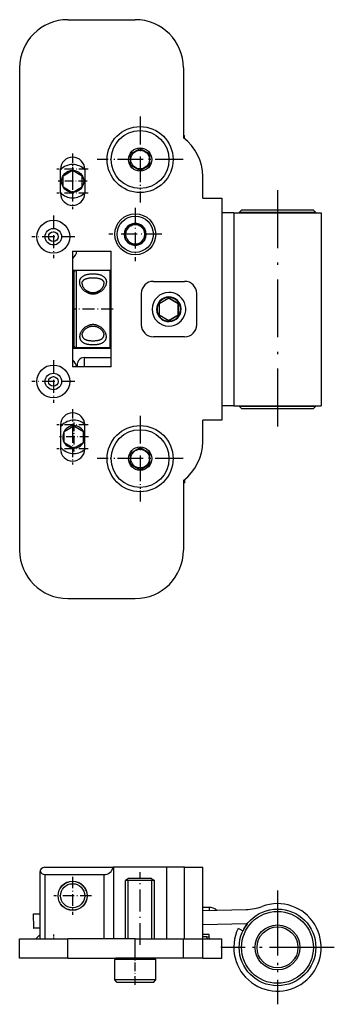
# Model space of a CAD drawing. Extents: x 81 to 146, y 58 to 262.
import ezdxf

# ---------------------------------------------------------------- set-up
doc = ezdxf.new("R2010")
doc.units = 0
doc.linetypes.add('DASHDOT', pattern=[18.5, 12, -3, 0.5, -3])
doc.layers.get('0').update_dxf_attribs({"linetype": 'CONTINUOUS'})

msp = doc.modelspace()

# ---------------------------------------------------------------- linework, layer by layer
at = {"color": 7, "ltscale": 0.35}
for p, q in [((90.93, 262.3), (104.93, 262.3)), ((90.93, 142.3), (104.93, 142.3)), ((104.93, 71.73), (90.93, 71.73)), ((90.93, 67.73), (104.93, 67.73))]:
    msp.add_line(p, q, dxfattribs=at)
at = {"color": 7}
for p, q in [((80.93, 252.3), (80.93, 152.3)), ((122.93, 225.3), (122.93, 179.3)), ((125.38, 222.26), (125.38, 182.26)), ((143.53, 222.26), (143.53, 182.26)), ((91.93, 214.3), (91.93, 190.3)), ((99.93, 190.3), (99.93, 214.3))]:
    msp.add_line(p, q, dxfattribs=at)
at = {"color": 7, "ltscale": 0.3625}
for p, q in [((114.93, 252.3), (114.93, 237.8)), ((114.93, 166.8), (114.93, 152.3))]:
    msp.add_line(p, q, dxfattribs=at)
at = {"color": 7, "linetype": 'DASHDOT', "ltscale": 0.44525}
for p, q in [((105.93, 242.2), (105.93, 224.39)), ((114.84, 233.3), (97.03, 233.3)), ((105.93, 180.2), (105.93, 162.39)), ((114.84, 171.3), (97.03, 171.3))]:
    msp.add_line(p, q, dxfattribs=at)
at = {"color": 7, "linetype": 'DASHDOT', "ltscale": 0.39}
for p, q in [((105.93, 241.1), (105.93, 225.5)), ((113.73, 233.3), (98.13, 233.3)), ((105.93, 179.1), (105.93, 163.5)), ((113.73, 171.3), (98.13, 171.3))]:
    msp.add_line(p, q, dxfattribs=at)
at = {"color": 7, "ltscale": 0.005}
for p, q in [((114.93, 238.3), (115.13, 238.3)), ((114.93, 166.3), (115.13, 166.3)), ((114.93, 71.73), (115.13, 71.73))]:
    msp.add_line(p, q, dxfattribs=at)
at = {"color": 7, "ltscale": 0.016349}
msp.add_line((115.13, 237.64), (115.13, 238.3), dxfattribs=at)
at = {"color": 7, "ltscale": 0.057552}
for p, q in [((103.93, 234.46), (105.93, 235.6)), ((105.93, 235.6), (107.93, 234.46)), ((103.93, 232.14), (105.93, 231)), ((105.93, 231), (107.93, 232.14)), ((103.93, 172.46), (105.93, 173.6)), ((105.93, 173.6), (107.93, 172.46)), ((103.93, 170.14), (105.93, 169)), ((105.93, 169), (107.93, 170.14))]:
    msp.add_line(p, q, dxfattribs=at)
at = {"color": 7, "linetype": 'DASHDOT', "ltscale": 0.1625}
for p, q in [((91.93, 234.55), (91.93, 228.05)), ((95.18, 231.3), (88.68, 231.3)), ((91.93, 229.55), (91.93, 223.05)), ((95.18, 226.3), (88.68, 226.3)), ((91.93, 181.55), (91.93, 175.05)), ((95.18, 178.3), (88.68, 178.3)), ((91.93, 176.55), (91.93, 170.05)), ((95.18, 173.3), (88.68, 173.3))]:
    msp.add_line(p, q, dxfattribs=at)
at = {"color": 7, "ltscale": 0.001685}
for p, q in [((103.93, 234.39), (103.93, 234.46)), ((107.93, 232.14), (107.93, 232.2)), ((103.93, 172.39), (103.93, 172.46)), ((107.93, 170.14), (107.93, 170.2))]:
    msp.add_line(p, q, dxfattribs=at)
at = {"color": 7, "ltscale": 0.056315}
for p, q in [((103.93, 232.14), (103.93, 234.39)), ((107.93, 232.2), (107.93, 234.46)), ((103.93, 170.14), (103.93, 172.39)), ((107.93, 170.2), (107.93, 172.46))]:
    msp.add_line(p, q, dxfattribs=at)
at = {"color": 7, "ltscale": 0.125}
for p, q in [((89.43, 226.3), (89.43, 231.3)), ((94.43, 231.3), (94.43, 226.3)), ((89.43, 178.3), (89.43, 173.3)), ((94.43, 173.3), (94.43, 178.3))]:
    msp.add_line(p, q, dxfattribs=at)
at = {"color": 7, "ltscale": 0.057735}
for p, q in [((89.93, 229.95), (91.93, 231.11)), ((91.93, 231.11), (93.93, 229.95)), ((89.93, 227.64), (91.93, 226.49)), ((91.93, 226.49), (93.93, 227.64)), ((109.88, 203.4), (109.89, 201.09)), ((113.81, 201.11), (113.8, 203.42)), ((113.89, 201.11), (113.88, 203.42)), ((90.18, 176.95), (92.18, 178.11)), ((92.18, 178.11), (94.18, 176.95)), ((90.18, 174.64), (92.18, 173.49)), ((92.18, 173.49), (94.18, 174.64))]:
    msp.add_line(p, q, dxfattribs=at)
at = {"color": 7, "linetype": 'DASHDOT', "ltscale": 0.150111}
for p, q in [((91.93, 231.8), (91.93, 225.79)), ((94.94, 228.8), (88.93, 228.8)), ((92.18, 178.8), (92.18, 172.79)), ((95.19, 175.8), (89.18, 175.8))]:
    msp.add_line(p, q, dxfattribs=at)
at = {"color": 7, "ltscale": 0.001553}
for p, q in [((89.93, 229.89), (89.93, 229.95)), ((90.18, 176.89), (90.18, 176.95))]:
    msp.add_line(p, q, dxfattribs=at)
at = {"color": 7, "ltscale": 0.056182}
for p, q in [((89.93, 227.64), (89.93, 229.89)), ((90.18, 174.64), (90.18, 176.89))]:
    msp.add_line(p, q, dxfattribs=at)
at = {"color": 7, "ltscale": 0.056183}
for p, q in [((93.93, 227.7), (93.93, 229.95)), ((94.18, 174.7), (94.18, 176.95))]:
    msp.add_line(p, q, dxfattribs=at)
at = {"color": 7, "ltscale": 0.1125}
for p, q in [((118.93, 225.3), (118.93, 229.8)), ((118.93, 174.8), (118.93, 179.3))]:
    msp.add_line(p, q, dxfattribs=at)
at = {"color": 7, "ltscale": 0.001552}
for p, q in [((93.93, 227.64), (93.93, 227.7)), ((94.18, 174.64), (94.18, 174.7))]:
    msp.add_line(p, q, dxfattribs=at)
at = {"color": 7, "linetype": 'DASHDOT'}
for p, q in [((134.45, 226.96), (134.45, 177.56)), ((134.45, 81.77), (134.45, 58.18)), ((134.45, 80.31), (134.45, 59.64)), ((146.25, 69.98), (122.66, 69.98)), ((144.79, 69.98), (124.12, 69.98))]:
    msp.add_line(p, q, dxfattribs=at)
at = {"color": 7, "ltscale": 0.1}
for p, q in [((118.93, 225.3), (122.93, 225.3)), ((92.11, 210.3), (92.11, 206.3)), ((92.11, 198.3), (92.11, 194.3)), ((122.93, 179.3), (118.93, 179.3)), ((80.93, 67.73), (80.93, 71.73)), ((90.93, 67.73), (90.93, 71.73)), ((104.93, 67.73), (104.93, 71.73)), ((114.93, 71.73), (118.93, 71.73)), ((114.93, 67.73), (114.93, 71.73)), ((118.93, 67.73), (118.93, 71.73)), ((118.93, 71.73), (122.93, 71.73)), ((122.93, 67.73), (122.93, 71.73)), ((118.93, 67.73), (114.93, 67.73)), ((118.93, 67.73), (122.93, 67.73))]:
    msp.add_line(p, q, dxfattribs=at)
at = {"color": 7, "linetype": 'DASHDOT', "ltscale": 0.27625}
for p, q in [((104.93, 223.32), (104.93, 212.27)), ((110.46, 217.8), (99.41, 217.8))]:
    msp.add_line(p, q, dxfattribs=at)
at = {"color": 7, "ltscale": 0.017678}
for p, q in [((127, 222.84), (126.5, 222.34)), ((141.9, 222.84), (142.4, 222.34)), ((127, 181.68), (126.5, 182.18)), ((141.9, 181.68), (142.4, 182.18)), ((101.18, 62.73), (100.68, 63.23)), ((108.68, 62.73), (109.18, 63.23))]:
    msp.add_line(p, q, dxfattribs=at)
at = {"color": 7, "ltscale": 0.024706}
msp.add_line((127.99, 222.84), (127, 222.84), dxfattribs=at)
at = {"color": 7, "ltscale": 0.347794}
msp.add_line((141.9, 222.84), (127.99, 222.84), dxfattribs=at)
at = {"color": 7, "linetype": 'DASHDOT', "ltscale": 0.221924}
for p, q in [((87.93, 221.73), (87.93, 212.86)), ((92.37, 217.3), (83.49, 217.3)), ((87.93, 191.73), (87.93, 182.86)), ((92.37, 187.3), (83.49, 187.3))]:
    msp.add_line(p, q, dxfattribs=at)
at = {"color": 7, "ltscale": 0.06111}
for p, q in [((125.38, 222.26), (122.93, 222.26)), ((125.38, 182.26), (122.93, 182.26))]:
    msp.add_line(p, q, dxfattribs=at)
at = {"color": 7, "ltscale": 0.45375}
for p, q in [((125.38, 222.26), (143.53, 222.26)), ((125.38, 182.26), (143.53, 182.26))]:
    msp.add_line(p, q, dxfattribs=at)
at = {"color": 7, "ltscale": 0.026364}
msp.add_line((127.56, 222.34), (126.5, 222.34), dxfattribs=at)
at = {"color": 7, "ltscale": 0.002494}
for p, q in [((126.56, 222.26), (126.5, 222.34)), ((142.34, 222.26), (142.4, 222.34)), ((126.56, 182.26), (126.5, 182.18)), ((142.34, 182.26), (142.4, 182.18))]:
    msp.add_line(p, q, dxfattribs=at)
at = {"color": 7, "ltscale": 0.371136}
msp.add_line((142.4, 222.34), (127.56, 222.34), dxfattribs=at)
at = {"color": 7, "ltscale": 0.001112}
for p, q in [((102.97, 218.98), (102.93, 218.96)), ((106.93, 218.96), (106.89, 218.98)), ((102.93, 216.64), (102.97, 216.61)), ((106.89, 216.61), (106.93, 216.64))]:
    msp.add_line(p, q, dxfattribs=at)
at = {"color": 7, "ltscale": 0.001115}
for p, q in [((102.93, 218.96), (102.93, 218.91)), ((106.93, 218.91), (106.93, 218.96)), ((102.93, 216.68), (102.93, 216.64)), ((106.93, 216.64), (106.93, 216.68))]:
    msp.add_line(p, q, dxfattribs=at)
at = {"color": 7, "ltscale": 0.000569916}
msp.add_line((102.93, 218.89), (102.93, 218.91), dxfattribs=at)
at = {"color": 7, "ltscale": 0.0552}
for p, q in [((102.93, 216.68), (102.93, 218.89)), ((106.93, 216.7), (106.93, 218.91))]:
    msp.add_line(p, q, dxfattribs=at)
at = {"color": 7, "ltscale": 0.025838}
for p, q in [((102.97, 218.98), (103.87, 219.49)), ((104.02, 219.57), (104.92, 220.09)), ((104.95, 220.09), (105.85, 219.57)), ((106, 219.49), (106.89, 218.98)), ((102.97, 216.61), (103.87, 216.1)), ((106, 216.1), (106.89, 216.61)), ((104.02, 216.02), (104.92, 215.51)), ((104.95, 215.51), (105.85, 216.02))]:
    msp.add_line(p, q, dxfattribs=at)
at = {"color": 7, "ltscale": 0.000508287}
for p, q in [((104.93, 220.1), (104.92, 220.09)), ((104.95, 220.09), (104.93, 220.1)), ((104.92, 215.51), (104.93, 215.5)), ((104.93, 215.5), (104.95, 215.51))]:
    msp.add_line(p, q, dxfattribs=at)
at = {"color": 7, "ltscale": 0.000569534}
msp.add_line((106.93, 216.68), (106.93, 216.7), dxfattribs=at)
at = {"color": 7, "ltscale": 0.2}
for p, q in [((91.93, 214.3), (99.93, 214.3)), ((99.93, 210.31), (91.93, 210.31)), ((91.93, 194.21), (99.93, 194.21)), ((99.93, 190.3), (91.93, 190.3))]:
    msp.add_line(p, q, dxfattribs=at)
at = {"color": 7, "ltscale": 0.013701}
msp.add_line((92.11, 210.3), (92.66, 210.3), dxfattribs=at)
at = {"color": 7, "ltscale": 0.342407}
for p, q in [((92.66, 210.3), (92.66, 196.6)), ((99.66, 210.3), (99.66, 196.6))]:
    msp.add_line(p, q, dxfattribs=at)
at = {"color": 7, "ltscale": 0.175}
for p, q in [((99.66, 210.3), (92.66, 210.3)), ((99.66, 194.3), (92.66, 194.3))]:
    msp.add_line(p, q, dxfattribs=at)
at = {"color": 7, "ltscale": 0.006826}
msp.add_line((99.66, 210.3), (99.93, 210.3), dxfattribs=at)
at = {"color": 7, "ltscale": 0.321007}
msp.add_line((92.16, 209.8), (92.16, 196.96), dxfattribs=at)
at = {"color": 7, "ltscale": 0.005625}
for p, q in [((92.16, 206.3), (91.93, 206.3)), ((92.16, 205.75), (91.93, 205.75)), ((92.16, 198.84), (91.93, 198.84)), ((92.16, 198.84), (91.93, 198.84)), ((92.16, 198.3), (91.93, 198.3))]:
    msp.add_line(p, q, dxfattribs=at)
at = {"color": 7, "ltscale": 0.1625}
for p, q in [((108.68, 208.05), (115.18, 208.05)), ((106.18, 205.55), (106.18, 199.05)), ((117.68, 199.05), (117.68, 205.55)), ((115.18, 196.55), (108.68, 196.55))]:
    msp.add_line(p, q, dxfattribs=at)
at = {"color": 7, "ltscale": 0.057726}
for p, q in [((111.87, 204.57), (109.88, 203.4)), ((111.89, 199.95), (113.89, 201.11))]:
    msp.add_line(p, q, dxfattribs=at)
at = {"color": 7, "ltscale": 0.05669}
msp.add_line((113.8, 203.42), (111.83, 204.55), dxfattribs=at)
at = {"color": 7, "ltscale": 0.057725}
for p, q in [((113.88, 203.42), (111.87, 204.57)), ((109.89, 201.09), (111.89, 199.95))]:
    msp.add_line(p, q, dxfattribs=at)
at = {"color": 7, "linetype": 'DASHDOT', "ltscale": 0.006765}
msp.add_line((92.18, 202.3), (91.91, 202.3), dxfattribs=at)
at = {"color": 7, "linetype": 'DASHDOT', "ltscale": 0.21}
msp.add_line((100.36, 202.3), (91.96, 202.3), dxfattribs=at)
at = {"color": 7, "ltscale": 0.00178}
for p, q in [((113.88, 203.42), (113.8, 203.42)), ((113.89, 201.11), (113.81, 201.11))]:
    msp.add_line(p, q, dxfattribs=at)
at = {"color": 7, "ltscale": 0.056706}
msp.add_line((111.86, 199.97), (113.81, 201.11), dxfattribs=at)
at = {"color": 7, "ltscale": 0.053993}
msp.add_line((92.16, 196.96), (92.16, 194.8), dxfattribs=at)
at = {"color": 7, "ltscale": 0.057593}
for p, q in [((92.66, 196.6), (92.66, 194.3)), ((99.66, 196.6), (99.66, 194.3))]:
    msp.add_line(p, q, dxfattribs=at)
at = {"color": 7, "ltscale": 0.195625}
msp.add_line((99.93, 194.3), (92.11, 194.3), dxfattribs=at)
at = {"color": 7, "ltscale": 0.139414}
msp.add_line((94.36, 192.26), (99.93, 192.26), dxfattribs=at)
at = {"color": 7, "ltscale": 0.375127}
msp.add_line((126.5, 182.18), (141.51, 182.18), dxfattribs=at)
at = {"color": 7, "ltscale": 0.351534}
msp.add_line((127, 181.68), (141.06, 181.68), dxfattribs=at)
at = {"color": 7, "ltscale": 0.020966}
msp.add_line((141.06, 181.68), (141.9, 181.68), dxfattribs=at)
at = {"color": 7, "ltscale": 0.022373}
msp.add_line((141.51, 182.18), (142.4, 182.18), dxfattribs=at)
at = {"color": 7, "ltscale": 0.01635}
msp.add_line((115.13, 166.95), (115.13, 166.3), dxfattribs=at)
at = {"color": 7, "ltscale": 0.355912}
msp.add_line((86.13, 86.58), (100.37, 86.58), dxfattribs=at)
at = {"color": 7, "ltscale": 0.001588}
msp.add_line((100.43, 86.58), (100.37, 86.58), dxfattribs=at)
at = {"color": 7, "ltscale": 0.275}
msp.add_line((111.43, 86.58), (100.43, 86.58), dxfattribs=at)
at = {"color": 7, "ltscale": 0.37125}
for p, q in [((100.43, 86.58), (100.43, 71.73)), ((111.43, 86.58), (111.43, 71.73)), ((115.13, 71.73), (115.13, 86.58)), ((118.93, 71.73), (118.93, 86.58))]:
    msp.add_line(p, q, dxfattribs=at)
at = {"color": 7, "ltscale": 0.0925}
msp.add_line((115.13, 86.58), (111.43, 86.58), dxfattribs=at)
at = {"color": 7, "ltscale": 0.095}
msp.add_line((115.13, 86.58), (118.93, 86.58), dxfattribs=at)
at = {"color": 7, "ltscale": 0.34625}
msp.add_line((85.13, 85.58), (85.13, 71.73), dxfattribs=at)
at = {"color": 7, "ltscale": 0.33375}
for p, q in [((86.13, 85.08), (86.13, 71.73)), ((98.43, 85.08), (98.43, 71.73))]:
    msp.add_line(p, q, dxfattribs=at)
at = {"color": 7, "ltscale": 0.3075}
msp.add_line((86.13, 85.08), (98.43, 85.08), dxfattribs=at)
at = {"color": 7, "linetype": 'DASHDOT', "ltscale": 0.196625}
for p, q in [((91.93, 84.62), (91.93, 76.75)), ((95.87, 80.68), (88, 80.68))]:
    msp.add_line(p, q, dxfattribs=at)
at = {"color": 7, "linetype": 'DASHDOT', "ltscale": 0.195}
for p, q in [((91.93, 84.58), (91.93, 76.78)), ((95.83, 80.68), (88.03, 80.68))]:
    msp.add_line(p, q, dxfattribs=at)
at = {"color": 7, "ltscale": 0.018785}
for p, q in [((103.55, 84.28), (102.93, 83.85)), ((108.32, 84.28), (108.93, 83.85))]:
    msp.add_line(p, q, dxfattribs=at)
at = {"color": 7, "ltscale": 0.009181}
msp.add_line((103.3, 83.85), (102.93, 83.85), dxfattribs=at)
at = {"color": 7, "ltscale": 0.302904}
for p, q in [((102.93, 71.73), (102.93, 83.85)), ((103.47, 71.73), (103.47, 83.85)), ((108.39, 71.73), (108.39, 83.85)), ((108.93, 71.73), (108.93, 83.85))]:
    msp.add_line(p, q, dxfattribs=at)
at = {"color": 7, "ltscale": 0.140819}
msp.add_line((108.93, 83.85), (103.3, 83.85), dxfattribs=at)
at = {"color": 7, "ltscale": 0.007304}
msp.add_line((103.84, 84.28), (103.55, 84.28), dxfattribs=at)
at = {"color": 7, "ltscale": 0.112021}
msp.add_line((108.32, 84.28), (103.84, 84.28), dxfattribs=at)
at = {"color": 7, "linetype": 'DASHDOT', "ltscale": 0.376499}
msp.add_line((105.93, 70.48), (105.93, 85.54), dxfattribs=at)
at = {"color": 7, "ltscale": 0.00071373}
msp.add_line((89.28, 82.14), (89.31, 82.14), dxfattribs=at)
at = {"color": 7, "ltscale": 0.000713785}
for p, q in [((89.36, 82.23), (89.35, 82.25)), ((94.52, 82.25), (94.5, 82.23)), ((91.88, 77.68), (91.87, 77.66)), ((92, 77.66), (91.98, 77.68))]:
    msp.add_line(p, q, dxfattribs=at)
at = {"color": 7, "ltscale": 0.000713539}
msp.add_line((94.56, 82.14), (94.59, 82.14), dxfattribs=at)
at = {"color": 7, "ltscale": 0.000637932}
msp.add_line((89.29, 79.26), (89.27, 79.24), dxfattribs=at)
at = {"color": 7, "ltscale": 0.001215}
msp.add_line((90.38, 78.12), (90.33, 78.12), dxfattribs=at)
at = {"color": 7, "linetype": 'DASHDOT', "ltscale": 0.00647}
msp.add_line((91.93, 79.28), (91.93, 79.02), dxfattribs=at)
at = {"color": 7, "ltscale": 0.001192}
msp.add_line((93.54, 78.12), (93.49, 78.12), dxfattribs=at)
at = {"color": 7, "ltscale": 0.000638078}
msp.add_line((94.57, 79.26), (94.59, 79.24), dxfattribs=at)
at = {"color": 7, "ltscale": 0.033566}
msp.add_line((120.28, 78.28), (118.93, 78.25), dxfattribs=at)
at = {"color": 7, "ltscale": 0.226052}
msp.add_line((118.93, 77.65), (127.97, 77.84), dxfattribs=at)
at = {"color": 7, "ltscale": 0.015}
msp.add_line((120.28, 78.28), (120.29, 77.68), dxfattribs=at)
at = {"color": 7, "ltscale": 0.033434}
msp.add_line((83.8, 76.92), (85.13, 76.95), dxfattribs=at)
at = {"color": 7, "ltscale": 0.0725}
msp.add_line((83.86, 74.02), (83.8, 76.92), dxfattribs=at)
at = {"color": 7, "ltscale": 0.031915}
msp.add_line((83.86, 74.02), (85.13, 74.04), dxfattribs=at)
at = {"color": 7, "ltscale": 0.0025}
msp.add_line((83.86, 73.92), (83.86, 74.02), dxfattribs=at)
at = {"color": 7, "ltscale": 0.031863}
msp.add_line((85.13, 73.94), (83.86, 73.92), dxfattribs=at)
at = {"color": 7, "ltscale": 0.227623}
msp.add_line((128.04, 74.84), (118.93, 74.65), dxfattribs=at)
at = {"color": 7, "ltscale": 0.028125}
msp.add_line((126.28, 73.93), (127.29, 73.44), dxfattribs=at)
at = {"color": 7, "ltscale": 0.25}
for p, q in [((80.93, 71.73), (90.93, 71.73)), ((104.93, 71.73), (114.93, 71.73)), ((90.93, 67.73), (80.93, 67.73)), ((114.93, 67.73), (104.93, 67.73))]:
    msp.add_line(p, q, dxfattribs=at)
at = {"color": 7, "ltscale": 0.029541}
msp.add_line((85.13, 72.57), (84.3, 71.73), dxfattribs=at)
at = {"color": 7, "linetype": 'DASHDOT', "ltscale": 0.025081}
msp.add_line((87.93, 72.65), (87.93, 71.65), dxfattribs=at)
at = {"color": 7, "ltscale": 0.033178}
msp.add_line((120.26, 72.68), (118.93, 72.65), dxfattribs=at)
at = {"color": 7, "ltscale": 0.02191}
msp.add_line((119.81, 72.18), (118.93, 72.16), dxfattribs=at)
at = {"color": 7, "ltscale": 0.011035}
msp.add_line((119.82, 71.73), (119.81, 72.18), dxfattribs=at)
at = {"color": 7, "ltscale": 0.01116}
msp.add_line((120.3, 72.24), (120.26, 72.68), dxfattribs=at)
at = {"color": 7, "ltscale": 0.012535}
msp.add_line((120.31, 71.73), (120.3, 72.24), dxfattribs=at)
at = {"color": 7, "ltscale": 0.008309}
for p, q in [((100.92, 67.73), (100.68, 67.5)), ((108.95, 67.73), (109.18, 67.5))]:
    msp.add_line(p, q, dxfattribs=at)
at = {"color": 7, "ltscale": 0.013007}
for p, q in [((101.2, 67.5), (100.68, 67.5)), ((101.2, 63.23), (100.68, 63.23))]:
    msp.add_line(p, q, dxfattribs=at)
at = {"color": 7, "ltscale": 0.106625}
for p, q in [((100.68, 63.23), (100.68, 67.5)), ((109.18, 63.23), (109.18, 67.5))]:
    msp.add_line(p, q, dxfattribs=at)
at = {"color": 7, "ltscale": 0.012288}
msp.add_line((101.41, 67.73), (100.92, 67.73), dxfattribs=at)
at = {"color": 7, "ltscale": 0.199493}
for p, q in [((109.18, 67.5), (101.2, 67.5)), ((109.18, 63.23), (101.2, 63.23))]:
    msp.add_line(p, q, dxfattribs=at)
at = {"color": 7, "ltscale": 0.188462}
msp.add_line((108.95, 67.73), (101.41, 67.73), dxfattribs=at)
at = {"color": 7, "linetype": 'DASHDOT', "ltscale": 0.15}
msp.add_line((104.93, 62.23), (104.93, 68.23), dxfattribs=at)
at = {"color": 7, "ltscale": 0.011477}
msp.add_line((101.64, 62.73), (101.18, 62.73), dxfattribs=at)
at = {"color": 7, "ltscale": 0.176023}
msp.add_line((108.68, 62.73), (101.64, 62.73), dxfattribs=at)
at = {"color": 7}
for points in [[(93.38, 207.91), (93.38, 207.97), (93.39, 208.02), (93.39, 208.08), (93.4, 208.13), (93.41, 208.18), (93.42, 208.24), (93.43, 208.29), (93.44, 208.34), (93.46, 208.39), (93.48, 208.44), (93.5, 208.48), (93.52, 208.53), (93.54, 208.58), (93.57, 208.62), (93.6, 208.67), (93.63, 208.71), (93.66, 208.75), (93.69, 208.79), (93.76, 208.87), (93.84, 208.95), (93.92, 209.02), (94.01, 209.09), (94.1, 209.15), (94.2, 209.21), (94.31, 209.27), (94.42, 209.32), (94.54, 209.37), (94.66, 209.41), (94.79, 209.45), (94.92, 209.48), (95.05, 209.51), (95.19, 209.54), (95.34, 209.56), (95.48, 209.58), (95.63, 209.6), (95.78, 209.61), (95.93, 209.62), (96.08, 209.62), (96.23, 209.62), (96.39, 209.62), (96.54, 209.61), (96.69, 209.6), (96.84, 209.58), (96.98, 209.56), (97.12, 209.54), (97.26, 209.51), (97.4, 209.48), (97.53, 209.45), (97.66, 209.41), (97.78, 209.37), (97.89, 209.32), (98.01, 209.27), (98.11, 209.21), (98.21, 209.15), (98.31, 209.09), (98.4, 209.02), (98.48, 208.95), (98.56, 208.87), (98.63, 208.79), (98.66, 208.75), (98.69, 208.71), (98.72, 208.67), (98.75, 208.62), (98.77, 208.58), (98.8, 208.53), (98.82, 208.48), (98.84, 208.44), (98.86, 208.39), (98.87, 208.34), (98.89, 208.29), (98.9, 208.24), (98.91, 208.18), (98.92, 208.13), (98.92, 208.08), (98.93, 208.02), (98.93, 207.97), (98.93, 207.91)], [(93.88, 207.56), (93.89, 207.64), (93.89, 207.71), (93.91, 207.78), (93.92, 207.85), (93.94, 207.92), (93.97, 207.98), (94, 208.04), (94.04, 208.1), (94.08, 208.16), (94.12, 208.21), (94.17, 208.27), (94.23, 208.32), (94.28, 208.36), (94.35, 208.41), (94.41, 208.45), (94.48, 208.49), (94.55, 208.53), (94.63, 208.56), (94.71, 208.59), (94.79, 208.62), (94.88, 208.65), (94.97, 208.67), (95.06, 208.7), (95.16, 208.72), (95.25, 208.74), (95.35, 208.75), (95.46, 208.77), (95.56, 208.78), (95.67, 208.79), (95.78, 208.8), (95.88, 208.8), (95.99, 208.81), (96.21, 208.81), (96.32, 208.81), (96.43, 208.8), (96.54, 208.8), (96.65, 208.79), (96.75, 208.78), (96.86, 208.77), (96.96, 208.75), (97.06, 208.74), (97.16, 208.72), (97.25, 208.7), (97.35, 208.67), (97.44, 208.65), (97.52, 208.62), (97.61, 208.59), (97.69, 208.56), (97.76, 208.53), (97.84, 208.49), (97.91, 208.45), (97.97, 208.41), (98.03, 208.36), (98.09, 208.32), (98.14, 208.27), (98.19, 208.21), (98.24, 208.16), (98.28, 208.1), (98.31, 208.04), (98.35, 207.98), (98.37, 207.92), (98.39, 207.85), (98.41, 207.78), (98.42, 207.71), (98.43, 207.64), (98.43, 207.56)], [(98.93, 207.91), (98.93, 207.8), (98.92, 207.69), (98.9, 207.57), (98.87, 207.45), (98.84, 207.34), (98.8, 207.22), (98.75, 207.1), (98.69, 206.99), (98.63, 206.87), (98.56, 206.76), (98.48, 206.64), (98.4, 206.53), (98.31, 206.43), (98.21, 206.32), (98.11, 206.22), (98.01, 206.12), (97.89, 206.03), (97.78, 205.94), (97.66, 205.86), (97.53, 205.78), (97.4, 205.71), (97.26, 205.65), (97.19, 205.62), (97.12, 205.59), (97.05, 205.56), (96.98, 205.54), (96.91, 205.52), (96.84, 205.49), (96.76, 205.48), (96.69, 205.46), (96.61, 205.45), (96.54, 205.43), (96.46, 205.42), (96.39, 205.42), (96.31, 205.41), (96.23, 205.41), (96.16, 205.41), (96.08, 205.41), (96.01, 205.41), (95.93, 205.42), (95.85, 205.42), (95.78, 205.43), (95.7, 205.45), (95.63, 205.46), (95.55, 205.48), (95.48, 205.49), (95.41, 205.52), (95.34, 205.54), (95.26, 205.56), (95.19, 205.59), (95.12, 205.62), (95.05, 205.65), (94.92, 205.71), (94.79, 205.78), (94.66, 205.86), (94.54, 205.94), (94.42, 206.03), (94.31, 206.12), (94.2, 206.22), (94.1, 206.32), (94.01, 206.43), (93.92, 206.53), (93.84, 206.64), (93.76, 206.76), (93.69, 206.87), (93.63, 206.99), (93.57, 207.1), (93.52, 207.22), (93.48, 207.34), (93.44, 207.45), (93.42, 207.57), (93.4, 207.69), (93.39, 207.8), (93.38, 207.91)], [(93.88, 207.56), (93.88, 207.52), (93.89, 207.48), (93.89, 207.43), (93.9, 207.39), (93.91, 207.34), (93.92, 207.29), (93.93, 207.24), (93.95, 207.19), (93.97, 207.14), (93.99, 207.09), (94.01, 207.03), (94.04, 206.98), (94.07, 206.92), (94.1, 206.87), (94.14, 206.81), (94.17, 206.76), (94.25, 206.66), (94.33, 206.56), (94.42, 206.46), (94.52, 206.37), (94.57, 206.32), (94.62, 206.27), (94.68, 206.23), (94.74, 206.18), (94.8, 206.14), (94.86, 206.1), (94.92, 206.06), (94.99, 206.02), (95.06, 205.99), (95.12, 205.95), (95.19, 205.92), (95.26, 205.89), (95.33, 205.86), (95.4, 205.84), (95.48, 205.81), (95.55, 205.79), (95.62, 205.77), (95.7, 205.76), (95.78, 205.74), (95.85, 205.73), (95.93, 205.72), (96, 205.72), (96.08, 205.71), (96.16, 205.71), (96.24, 205.71), (96.31, 205.72), (96.39, 205.72), (96.46, 205.73), (96.54, 205.74), (96.62, 205.76), (96.69, 205.77), (96.77, 205.79), (96.84, 205.81), (96.91, 205.84), (96.98, 205.86), (97.05, 205.89), (97.12, 205.92), (97.19, 205.95), (97.26, 205.99), (97.33, 206.02), (97.39, 206.06), (97.45, 206.1), (97.52, 206.14), (97.58, 206.18), (97.64, 206.23), (97.69, 206.27), (97.75, 206.32), (97.8, 206.37), (97.85, 206.41), (97.9, 206.46), (97.95, 206.51), (97.99, 206.57), (98.04, 206.62), (98.08, 206.67), (98.12, 206.72), (98.16, 206.77), (98.19, 206.83), (98.22, 206.88), (98.25, 206.93), (98.28, 206.99), (98.31, 207.04), (98.33, 207.09), (98.35, 207.14), (98.37, 207.19), (98.38, 207.24), (98.4, 207.29), (98.41, 207.34), (98.42, 207.39), (98.42, 207.43), (98.43, 207.48), (98.43, 207.52), (98.43, 207.56)], [(98.93, 196.6), (98.93, 196.71), (98.92, 196.82), (98.9, 196.94), (98.87, 197.05), (98.84, 197.17), (98.8, 197.28), (98.75, 197.4), (98.69, 197.52), (98.63, 197.63), (98.56, 197.74), (98.48, 197.85), (98.4, 197.96), (98.31, 198.07), (98.21, 198.17), (98.11, 198.27), (98.01, 198.37), (97.89, 198.46), (97.78, 198.55), (97.66, 198.63), (97.53, 198.71), (97.4, 198.78), (97.26, 198.84), (97.12, 198.9), (97.05, 198.93), (96.98, 198.95), (96.91, 198.97), (96.84, 198.99), (96.76, 199.01), (96.69, 199.03), (96.61, 199.04), (96.54, 199.05), (96.46, 199.06), (96.39, 199.07), (96.31, 199.08), (96.23, 199.08), (96.16, 199.08), (96.08, 199.08), (96.01, 199.08), (95.93, 199.07), (95.85, 199.06), (95.78, 199.05), (95.7, 199.04), (95.63, 199.03), (95.55, 199.01), (95.48, 198.99), (95.41, 198.97), (95.34, 198.95), (95.26, 198.93), (95.19, 198.9), (95.05, 198.84), (94.92, 198.78), (94.79, 198.71), (94.66, 198.63), (94.54, 198.55), (94.42, 198.46), (94.31, 198.37), (94.2, 198.27), (94.1, 198.17), (94.01, 198.07), (93.92, 197.96), (93.84, 197.85), (93.76, 197.74), (93.69, 197.63), (93.63, 197.52), (93.57, 197.4), (93.52, 197.28), (93.48, 197.17), (93.44, 197.05), (93.42, 196.94), (93.4, 196.82), (93.39, 196.71), (93.38, 196.6)], [(93.88, 196.96), (93.89, 197.01), (93.89, 197.07), (93.9, 197.14), (93.91, 197.2), (93.93, 197.27), (93.96, 197.34), (93.98, 197.41), (94.02, 197.48), (94.05, 197.54), (94.08, 197.6), (94.11, 197.66), (94.15, 197.72), (94.19, 197.78), (94.25, 197.85), (94.31, 197.92), (94.37, 197.99), (94.44, 198.06), (94.51, 198.13), (94.59, 198.2), (94.67, 198.26), (94.75, 198.32), (94.84, 198.38), (94.93, 198.44), (95.02, 198.49), (95.11, 198.54), (95.21, 198.58), (95.31, 198.62), (95.41, 198.66), (95.52, 198.69), (95.62, 198.72), (95.73, 198.74), (95.83, 198.76), (95.94, 198.77), (96.05, 198.78), (96.16, 198.78), (96.27, 198.78), (96.38, 198.77), (96.48, 198.76), (96.59, 198.74), (96.7, 198.72), (96.8, 198.69), (96.9, 198.66), (97.01, 198.62), (97.11, 198.58), (97.2, 198.54), (97.3, 198.49), (97.39, 198.44), (97.48, 198.38), (97.56, 198.32), (97.65, 198.26), (97.73, 198.2), (97.8, 198.13), (97.87, 198.06), (97.94, 197.99), (98.01, 197.92), (98.07, 197.85), (98.12, 197.78), (98.16, 197.72), (98.2, 197.66), (98.24, 197.6), (98.27, 197.54), (98.3, 197.48), (98.33, 197.41), (98.36, 197.34), (98.38, 197.27), (98.4, 197.2), (98.42, 197.14), (98.43, 197.07), (98.43, 197.01), (98.43, 196.96)], [(93.38, 196.6), (93.38, 196.55), (93.39, 196.49), (93.39, 196.44), (93.4, 196.38), (93.41, 196.33), (93.42, 196.28), (93.43, 196.23), (93.44, 196.18), (93.46, 196.13), (93.48, 196.08), (93.5, 196.04), (93.52, 195.99), (93.54, 195.95), (93.57, 195.9), (93.6, 195.86), (93.63, 195.81), (93.66, 195.77), (93.69, 195.73), (93.76, 195.65), (93.84, 195.58), (93.92, 195.51), (94.01, 195.44), (94.1, 195.38), (94.2, 195.32), (94.31, 195.27), (94.42, 195.22), (94.54, 195.17), (94.66, 195.13), (94.79, 195.1), (94.92, 195.06), (95.05, 195.03), (95.19, 195), (95.34, 194.98), (95.48, 194.96), (95.63, 194.95), (95.78, 194.94), (95.93, 194.93), (96.08, 194.93), (96.23, 194.93), (96.39, 194.93), (96.54, 194.94), (96.69, 194.95), (96.84, 194.96), (96.98, 194.98), (97.12, 195), (97.26, 195.03), (97.4, 195.06), (97.53, 195.1), (97.66, 195.13), (97.78, 195.17), (97.89, 195.22), (98.01, 195.27), (98.11, 195.32), (98.21, 195.38), (98.31, 195.44), (98.4, 195.51), (98.48, 195.58), (98.56, 195.65), (98.63, 195.73), (98.66, 195.77), (98.69, 195.81), (98.72, 195.86), (98.75, 195.9), (98.77, 195.95), (98.8, 195.99), (98.82, 196.04), (98.84, 196.08), (98.86, 196.13), (98.87, 196.18), (98.89, 196.23), (98.9, 196.28), (98.91, 196.33), (98.92, 196.38), (98.92, 196.44), (98.93, 196.49), (98.93, 196.55), (98.93, 196.6)], [(93.88, 196.96), (93.89, 196.88), (93.89, 196.8), (93.91, 196.73), (93.93, 196.66), (93.95, 196.59), (93.98, 196.52), (94.02, 196.46), (94.06, 196.4), (94.1, 196.34), (94.15, 196.28), (94.21, 196.23), (94.27, 196.18), (94.33, 196.13), (94.4, 196.09), (94.48, 196.05), (94.55, 196.01), (94.64, 195.97), (94.72, 195.94), (94.81, 195.91), (94.9, 195.88), (95, 195.86), (95.1, 195.84), (95.2, 195.82), (95.31, 195.8), (95.41, 195.78), (95.53, 195.77), (95.64, 195.76), (95.75, 195.75), (95.87, 195.74), (95.98, 195.74), (96.1, 195.74), (96.22, 195.74), (96.33, 195.74), (96.45, 195.74), (96.56, 195.75), (96.68, 195.76), (96.79, 195.77), (96.9, 195.78), (97.01, 195.8), (97.11, 195.82), (97.22, 195.84), (97.32, 195.86), (97.41, 195.88), (97.51, 195.91), (97.59, 195.94), (97.68, 195.97), (97.76, 196.01), (97.84, 196.05), (97.91, 196.09), (97.98, 196.13), (98.05, 196.18), (98.11, 196.23), (98.16, 196.28), (98.21, 196.34), (98.26, 196.4), (98.3, 196.46), (98.33, 196.52), (98.36, 196.59), (98.39, 196.66), (98.41, 196.73), (98.42, 196.8), (98.43, 196.88), (98.43, 196.96)], [(119.81, 72.18), (119.99, 72.18), (120.12, 72.19), (120.2, 72.2), (120.25, 72.21), (120.28, 72.22), (120.3, 72.23), (120.3, 72.23), (120.3, 72.24)]]:
    msp.add_lwpolyline(points, dxfattribs=at)
for centre, radius in [((105.93, 233.3), 6.85), ((105.93, 233.3), 6), ((105.93, 233.3), 2.42), ((105.93, 233.3), 1.94), ((91.93, 228.8), 2.31), ((87.93, 217.3), 3.41), ((104.93, 217.8), 4.25), ((104.93, 217.8), 3.75), ((87.93, 217.3), 1.71), ((87.93, 217.3), 1), ((87.93, 187.3), 3.41), ((87.93, 187.3), 1.71), ((87.93, 187.3), 1), ((105.93, 171.3), 6.85), ((105.93, 171.3), 6), ((105.93, 171.3), 2.42), ((105.93, 171.3), 1.94), ((91.93, 80.68), 3.03), ((91.93, 80.68), 3), ((91.93, 80.68), 2.5), ((134.45, 69.98), 7.95), ((134.45, 69.98), 7.45), ((134.45, 69.98), 4.65), ((134.45, 69.98), 4.25)]:
    msp.add_circle(centre, radius, dxfattribs=at)
for centre, radius, start, end in [((90.93, 252.3), 10, 90, 180), ((104.93, 252.3), 10, 0, 90), ((108.93, 229.8), 10, 0, 53.1301), ((91.93, 231.3), 2.5, 0, 180), ((91.93, 228.8), 3.46, 43.7091, 136.2908), ((91.93, 228.8), 3.46, 223.7092, 316.2909), ((91.93, 226.3), 2.5, 180, 360), ((104.93, 217.8), 2.29, 150.8518, 209.1482), ((104.93, 217.8), 2, 122.1225, 237.8775), ((104.93, 217.8), 2.29, 90.4419, 148.9243), ((104.93, 217.8), 2, 117.2438, 122.1225), ((104.93, 217.8), 2, 62.7562, 117.2438), ((104.93, 217.8), 2.29, 31.0757, 89.5581), ((104.93, 217.8), 2, 57.8775, 62.7562), ((104.93, 217.8), 2, 0, 57.8775), ((104.93, 217.8), 2.29, 330.8518, 389.1483), ((104.93, 217.8), 2.29, 211.0757, 269.5581), ((104.93, 217.8), 2.29, 270.4419, 328.9243), ((104.93, 217.8), 2, 302.1225, 360), ((104.93, 217.8), 2, 237.8775, 242.7562), ((104.93, 217.8), 2, 242.7562, 297.2438), ((104.93, 217.8), 2, 297.2438, 302.1225), ((92.66, 209.8), 0.5, 90, 180), ((99.66, 209.8), 0.5, 56.5963, 89.9979), ((108.68, 205.55), 2.5, 90, 180), ((115.18, 205.55), 2.5, 0, 90), ((108.68, 199.05), 2.5, 180, 270), ((115.18, 199.05), 2.5, 270, 360), ((92.66, 194.8), 0.5, 180, 270), ((99.66, 194.8), 0.5, 270.0021, 303.4037), ((91.93, 178.3), 2.5, 0, 180), ((92.18, 175.8), 3.46, 49.4883, 142.6686), ((92.18, 175.8), 2.31, 13.0228, 150), ((92.18, 175.8), 2.31, 150, 346.9772), ((92.18, 175.8), 3.46, 217.3314, 310.5117), ((108.93, 174.8), 10, 306.8699, 360), ((91.93, 173.3), 2.5, 180, 360), ((90.93, 152.3), 10, 180, 270), ((104.93, 152.3), 10, 270, 360), ((86.13, 85.58), 1, 90, 180), ((86.13, 86.08), 1, 194.4775, 269.9997), ((98.43, 87.08), 2, 270, 345.5225), ((120.32, 76.11), 2.17, 47.5972, 91.2), ((134.45, 69.98), 9.07, 154.2, 470.5273), ((127.76, 87.84), 10, 271.2, 290.5273), ((134.45, 69.98), 7.95, 142.2222, 154.1997), ((127.76, 87.84), 13, 271.2, 271.7856), ((134.45, 69.98), 4.25, 322.3479, 332.5524)]:
    msp.add_arc(centre, radius, start, end, dxfattribs=at)
for centre, major_axis, ratio, start_param, end_param in [((90.36, 214.76), (0, -2.5), 0.999781, 0.682072, 1.384726), ((90.36, 214.76), (0, -2.5), 0.999781, 0.683151, 1.384726), ((111.92, 202.26), (0, 3.5), 0.999781, 6.283133, 9.424725), ((111.91, 202.26), (0, 2.45), 0.999781, 0.528391, 3.141696), ((111.91, 202.26), (0, 2.55), 0.999781, 1.599188, 7.882373), ((111.91, 202.26), (0, 2.45), 0.999781, 0.000103, 0.528391), ((111.88, 202.26), (0, -2.45), 0.999781, 0.528391, 3.134786), ((111.91, 202.26), (0, 2.45), 0.999781, 3.141696, 6.283288), ((111.92, 202.26), (0, 3.5), 0.999781, 5.775331, 6.283133), ((111.92, 202.26), (0, 3.5), 0.999781, 3.14154, 5.775331), ((111.88, 202.26), (0, -2.45), 0.999781, 0.006874, 0.528391), ((94.36, 190.76), (0, -1.5), 0.999781, 3.141593, 5.025827), ((94.39, 190.76), (0, 2.18), 0.020942, 0.809784, 1.570796), ((90.36, 189.76), (0, -2.5), 0.999781, 1.78749, 2.459521), ((90.36, 189.76), (0, -2.5), 0.999781, 1.78749, 2.458441), ((94.39, 190.76), (0, -2.18), 0.020942, 4.712389, 4.926667)]:
    msp.add_ellipse(centre, major_axis=major_axis, ratio=ratio, start_param=start_param, end_param=end_param, dxfattribs=at)

doc.saveas('drawing.dxf')
